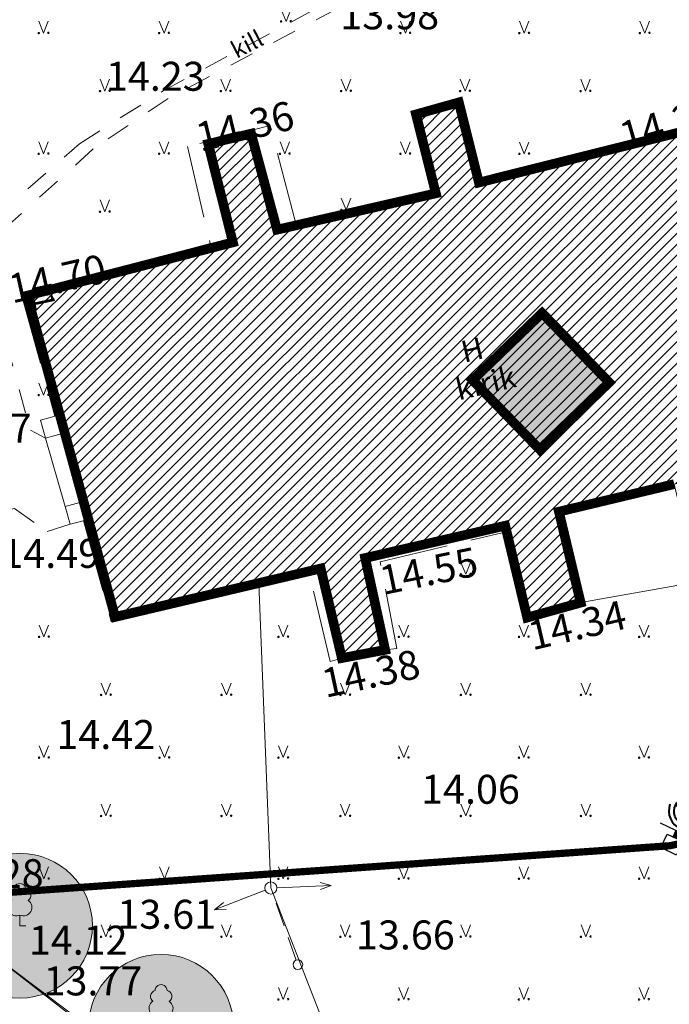
# Model space of a CAD drawing. Extents: x 428628 to 429941, y 6474324 to 6475266.
# Drawn here: x 429178 to 429205, y 6474807 to 6474848 of the extents above; entities that cross this region are included whole.
import ezdxf
from ezdxf.enums import TextEntityAlignment as Align

# ---------------------------------------------------------------- set-up
doc = ezdxf.new("R2010")
doc.units = 0
doc.header["$MEASUREMENT"] = 0
for name, pattern in [('ACAD_ISO04W100', [30, 24, -3, 0, -3]), ('Honekk', [4, 3, -1]), ('Honekp', [0.02, 0.01, 0.01]), ('katpir', [0.02, 0.01, 0.01]), ('KOLVIK', [1.25, 0.25, -1]), ('krkill', [2, 1, -1]), ('tugi', [1.5, 1, -0.5])]:
    doc.linetypes.add(name, pattern=pattern)
doc.layers.get('0').update_dxf_attribs({"lineweight": 13})
for name, color, linetype in [('00 JOHANNA', 242, 'Continuous'), ('00 LAEKÜTTE TOIDE', 12, 'Continuous'), ('11-TÄNAVAVALGUSTUS', 242, 'ELKAABEL1')]:
    doc.layers.add(name, color=color, linetype=linetype)
for name, color, linetype, lineweight in [('00 KAABEL MCMK4', 242, 'PRO_MPKAABELtihe', 40), ('1-hoone hats', 253, 'Continuous', 13), ('1-HOONEOLEV', 252, 'Continuous', 13), ('1-MUINSUSKAITSE', 144, 'ACAD_ISO04W100', 13), ('1-PUUOLEV', 102, 'Continuous', 13), ('Aed', 251, 'Continuous', 13), ('Haljastus', 252, 'Continuous', 13), ('Hoone', 251, 'Continuous', 13), ('Hoonedet', 251, 'Continuous', 13), ('Korgus', 252, 'Continuous', 13), ('Mpohuliin', 1, 'Continuous', 13), ('Piir', 14, 'Continuous', 13), ('Post', 251, 'Continuous', 13), ('Puu', 252, 'Continuous', 13), ('Tee', 252, 'Continuous', 13)]:
    doc.layers.add(name, color=color, linetype=linetype, lineweight=lineweight)
doc.styles.add('romanc', font='romanc.shx')
doc.styles.add('ROMANS', font='romans.shx')
doc.linetypes.add('ELKAABEL1', pattern='A,2.5,-1.5,["W",romanc,S=1.6,R=0,X=-0.8,Y=-0.8],-3,7.5', length=14.5)
doc.linetypes.add('kivaed', pattern='A,0,[142,mkm.shx,S=0.6,R=10,X=0,Y=0],-2.8,[142,mkm.shx,S=0.6,R=190,X=0,Y=0],-0.6', length=3.4)
doc.linetypes.add('MP_OHL', pattern='A,10,[138,mkm.shx,S=1,R=0,X=0,Y=0],6,[138,mkm.shx,S=1,R=180,X=0,Y=0],15', length=31)
doc.linetypes.add('PRO_MPKAABELtihe', pattern='A,2.5,-1.5,["W1",romanc,S=1.6,R=0,X=-0.8,Y=-0.8],-3,7.5', length=14.5)
pattern_1 = [(0, (0, 0), (0.1875, 0.375), [0, -0.375])]

# ---------------------------------------------------------------- blocks, each defined once
blk = doc.blocks.new('MURU')
for p, q in [((-0.4000000000014552, 0.982191870411043), (0, 0)), ((0, 0), (0.388446306296828, 0.982191870411043))]:
    blk.add_line(p, q)
at = {"const_width": 0.1}
for points in [[(-0.4576284131580906, -0.002419212149106897, 1), (-0.3576284131559078, -0.002419212149106897, 1)], [(0.3423004279247834, 0.02260109073540661, 1), (0.4423004279233282, 0.02260109073540661, 1)]]:
    blk.add_lwpolyline(points, format="xyb", close=True, dxfattribs=at)
blk = doc.blocks.new('MPSUUN')
at = {"color": 0, "linetype": 'Continuous'}
for p, q in [((0.5, 0), (5, 0)), ((5, 0), (4.096593567309901, -0.2969600742915645)), ((5, 0), (4.097727943351492, 0.3003890879335814))]:
    blk.add_line(p, q, dxfattribs=at)
blk = doc.blocks.new('TUPOST')
at = {"linetype": 'Continuous'}
blk.add_circle((0, 0), 0.4000000000000003, dxfattribs=at)
blk = doc.blocks.new('PUPOST')
at = {"color": 0}
blk.add_circle((0, 0), 0.5, dxfattribs=at)
blk = doc.blocks.new('LAIAL1')
for p, q in [((0, 0.8800131480871869), (0, 0)), ((0, 0), (0.4803165644298133, 0))]:
    blk.add_line(p, q)
for centre, radius, start, end in [((0, 3.000000000001819), 0.5, 359.8603965381951, 180.8406016486859), ((-0.3715474917771644, 2.509432000197194), 0.5, 104.8801154102302, 233.1552506677169), ((0.3973494009260321, 2.509432000197194), 0.5, 304.570361342663, 78.1530423108263), ((-0.2981880710904079, 1.5170725060525), 0.7, 122.2164869750138, 294.8473741110589), ((0.2900954575561627, 1.5170725060525), 0.7, 245.1526258889412, 56.0466032674058)]:
    blk.add_arc(centre, radius, start, end)
blk = doc.blocks.new('mica')
at = {"layer": '00 KAABEL MCMK4', "linetype": 'PRO_MPKAABELtihe'}
for p, q in [((7816.310173527287, 25900.94274550818), (7815.747493306157, 25901.50542572931)), ((7815.747493306157, 25900.94274550818), (7816.310173527287, 25901.50542572931))]:
    blk.add_line(p, q, dxfattribs=at)
blk.add_circle((7816.028833416722, 25901.22408561875), 0.3963750000000001, dxfattribs=at)
blk.add_arc((7816.0359201374, 25901.20877528943), 0.5501326546950306, 50.91302911749542, 219.0608079226407, dxfattribs=at)
blk = doc.blocks.new('PROZE')
at = {"layer": '00 LAEKÜTTE TOIDE', "ltscale": 0.5}
for p, q in [((8196.17423527021, 26972.29358826737), (8198.80769883901, 26972.28962601673)), ((8197.423522767931, 26972.05787823031), (8197.423522767931, 26972.29685479455))]:
    blk.add_line(p, q, dxfattribs=at)
at = {"layer": '00 LAEKÜTTE TOIDE', "ltscale": 0.5, "xscale": 2.499999999999969, "yscale": 2.5, "zscale": 2.5, "rotation": 315.1944283231948}
blk.add_blockref('mica', (-51297.9940847072, -5201.768364285574), dxfattribs=at)
blk = doc.blocks.new('proze1')
at = {"layer": '00 JOHANNA', "linetype": 'PRO_MPKAABELtihe', "ltscale": 300}
blk.add_lwpolyline([(429167.2245417429, 6474843.393850046), (429166.9171526704, 6474842.742030592), (429166.3573790145, 6474843.006012135), (429166.664768087, 6474843.65783159)], close=True, dxfattribs=at)
at = {"layer": '00 JOHANNA', "linetype": 'PRO_MPKAABELtihe', "ltscale": 300, "const_width": 0.195}
blk.add_lwpolyline([(429167.0820171079, 6474843.085427535), (429167.3688929036, 6474842.958235865)], dxfattribs=at)
at = {"layer": '00 LAEKÜTTE TOIDE', "linetype": 'ByBlock', "xscale": 0.599894351682439, "yscale": 0.5998943522572517, "zscale": 0.5998943520414919, "rotation": 64.60604418865063}
blk.add_blockref('PROZE', (441675.6350122704, 6463461.616551134), dxfattribs=at)

msp = doc.modelspace()

# ---------------------------------------------------------------- hatches: boundary and pattern name
at = {"layer": '1-hoone hats'}
h = msp.add_hatch(dxfattribs=at)
h.set_pattern_fill('ANSI31', color=256, scale=0.1, style=0)
h.set_pattern_definition([(45, (0, 0), (-0.2245064030267288, 0.2245064030267289), [])])
h.paths.add_polyline_path([(429178.733, 6474836.297), (429187.2517769963, 6474838.506806022), (429186.229, 6474842.587), (429188.007, 6474843.012), (429189.079, 6474839.032), (429195.6531027035, 6474840.538340464), (429194.833, 6474843.81), (429196.606, 6474844.307), (429197.4384999653, 6474840.985883708), (429206.024, 6474843.138), (429206.4026323956, 6474841.627510787), (429216.048, 6474844.286), (429216.639733201, 6474842.37254117), (429218.2338066031, 6474842.799469182), (429218.362, 6474843.947), (429219.234, 6474843.843), (429219.1056850145, 6474842.649880029), (429221.1247426908, 6474841.352418626), (429222.104, 6474842.046), (429222.592, 6474841.357), (429221.572, 6474840.668), (429222.0648090439, 6474838.319140863), (429223.273, 6474838.253), (429223.181, 6474837.382), (429221.9722582743, 6474837.437167387), (429220.688, 6474835.596), (429221.415, 6474834.576), (429220.681, 6474834.114), (429219.948361475, 6474835.266024607), (429218.349, 6474834.72), (429220.382, 6474826.004), (429218.835, 6474825.593), (429218.2639726775, 6474828.013435633), (429214.5974028897, 6474827.158211175), (429215.1700521916, 6474824.73148025), (429213.411, 6474824.302), (429211.7542249712, 6474831.324636497), (429209.221, 6474830.727), (429209.501, 6474829.44), (429205.5247241698, 6474828.488481509), (429200.7489294729, 6474827.345639019), (429201.651, 6474823.576), (429199.437, 6474822.958), (429198.5259903088, 6474826.764937506), (429192.727, 6474825.426), (429193.556, 6474821.62), (429191.763, 6474821.28), (429190.8872741053, 6474824.991973274), (429182.376, 6474822.984)])
at = {"layer": '1-MUINSUSKAITSE'}
msp.add_hatch(color=256, dxfattribs=at).paths.add_polyline_path([(429202.8322768803, 6474832.700951234), (429199.9555903287, 6474829.921621371), (429197.1762604662, 6474832.798307923), (429200.0529470178, 6474835.577637785)])
at = {"layer": '1-PUUOLEV'}
h = msp.add_hatch(dxfattribs=at)
h.set_pattern_fill('DOTS', color=256, scale=6, style=0)
h.set_pattern_definition(pattern_1)
edge = h.paths.add_edge_path()
edge.add_arc((429212.383, 6474794.024), 3, 0, 360)
edge = h.paths.add_edge_path()
edge.add_arc((429198.994, 6474798.092), 3, 0, 360)
edge = h.paths.add_edge_path()
edge.add_arc((429178.435, 6474810.189), 3, 0, 360)
h = msp.add_hatch(dxfattribs=at)
h.set_pattern_fill('DOTS', color=256, scale=6, style=0)
h.set_pattern_definition(pattern_1)
edge = h.paths.add_edge_path()
edge.add_arc((429196.365, 6474799.467), 3, 0, 360)
edge = h.paths.add_edge_path()
edge.add_arc((429201.867, 6474797.184), 3, 0, 360)
edge = h.paths.add_edge_path()
edge.add_arc((429210.527, 6474794.703), 3, 0, 360)
edge = h.paths.add_edge_path()
edge.add_arc((429219.347, 6474792.532), 3, 0, 360)
edge = h.paths.add_edge_path()
edge.add_arc((429190.3521582822, 6474801.354), 3, 0, 360)
edge = h.paths.add_edge_path()
edge.add_arc((429184.277, 6474806.001), 3, 0, 360)

# ---------------------------------------------------------------- linework, layer by layer
at = {"layer": '1-HOONEOLEV', "const_width": 0.4}
msp.add_lwpolyline([(429205.5247241698, 6474828.488481509), (429200.7489294729, 6474827.345639019), (429201.651, 6474823.576), (429199.437, 6474822.958), (429198.5259903088, 6474826.764937506), (429192.727, 6474825.426), (429193.556, 6474821.62), (429191.763, 6474821.28), (429190.8872741053, 6474824.991973274), (429182.376, 6474822.984), (429178.733, 6474836.297), (429187.2517769963, 6474838.506806022), (429186.229, 6474842.587), (429188.007, 6474843.012), (429189.079, 6474839.032), (429195.6531027035, 6474840.538340464), (429194.833, 6474843.81), (429196.606, 6474844.307), (429197.4384999653, 6474840.985883708), (429206.024, 6474843.138)], dxfattribs=at)
at = {"layer": '1-MUINSUSKAITSE', "const_width": 0.4}
msp.add_lwpolyline([(429202.8322768803, 6474832.700951234), (429199.9555903287, 6474829.921621371), (429197.1762604662, 6474832.798307923), (429200.0529470178, 6474835.577637785)], close=True, dxfattribs=at)
at = {"layer": '1-PUUOLEV'}
for centre in [(429178.435, 6474810.189), (429184.277, 6474806.001)]:
    msp.add_circle(centre, 3, dxfattribs=at)
at = {"layer": '11-TÄNAVAVALGUSTUS', "const_width": 0.3}
msp.add_lwpolyline([(429166.221939313, 6474840.636161173), (429164.4372748501, 6474846.039175942), (429191.2460262816, 6474853.089009218), (429214.9880581353, 6474857.359945718), (429235.7442541727, 6474843.356140432), (429231.4617758446, 6474819.160836935), (429205.3463574046, 6474813.503073353), (429175.327012589, 6474811.37987791)], dxfattribs=at)
at = {"layer": 'Aed', "linetype": 'kivaed', "ltscale": 1.5, "flags": 128}
msp.add_lwpolyline([(429161.1022797942, 6474822.817360405), (429162.3570074081, 6474820.801474712), (429170.7639019925, 6474813.933823697), (429175.1131620374, 6474810.679728034), (429186.4347920627, 6474801.896040901), (429194.7907631467, 6474798.048424752), (429201.6616147464, 6474795.630480221), (429212.5882850281, 6474793.165370069), (429213.8546031771, 6474792.246020345), (429223.8250251729, 6474791.125193971), (429226.2718859713, 6474791.414326976), (429227.9828926197, 6474791.825958909), (429232.430559955, 6474794.442754433), (429229.4393271024, 6474797.981177184)], dxfattribs=at)
at = {"layer": 'Hoone', "linetype": 'Honekp'}
msp.add_lwpolyline([(429209.501, 6474829.44), (429200.7489294729, 6474827.345639019), (429201.651, 6474823.576), (429199.437, 6474822.958), (429198.5259903088, 6474826.764937506), (429192.727, 6474825.426), (429193.556, 6474821.62), (429191.763, 6474821.28), (429190.8872741053, 6474824.991973274), (429182.376, 6474822.984), (429178.733, 6474836.297), (429187.2517769963, 6474838.506806022), (429186.229, 6474842.587), (429188.007, 6474843.012), (429189.079, 6474839.032), (429195.6531027035, 6474840.538340464), (429194.833, 6474843.81), (429196.606, 6474844.307), (429197.4384999653, 6474840.985883708), (429206.024, 6474843.138)], dxfattribs=at)
at = {"layer": 'Hoonedet', "linetype": 'Honekk', "flags": 128}
for points in [[(429218.4145295746, 6474834.439057662), (429219.9151030159, 6474835.002603856), (429220.628, 6474833.943), (429221.603, 6474834.589), (429220.9132511814, 6474835.577482859), (429222.080578559, 6474837.234487253), (429223.2309893275, 6474837.149946189), (429223.436, 6474838.389), (429222.1990026952, 6474838.468786323), (429221.7760586017, 6474840.565404494), (429222.794, 6474841.357), (429222.137, 6474842.276), (429221.0909438094, 6474841.573274996), (429219.2655456446, 6474842.718616954), (429219.381, 6474843.929), (429218.228, 6474844.116), (429218.0949981803, 6474842.906779088), (429216.7383916359, 6474842.570670389), (429216.127, 6474844.509), (429206.5445233451, 6474841.844519333), (429206.16, 6474843.344), (429197.3989492907, 6474841.143664363)], [(429193.556, 6474821.62), (429194.043, 6474821.67), (429193.355, 6474825.266), (429198.5851799486, 6474826.517595176)]]:
    msp.add_lwpolyline(points, dxfattribs=at)
at = {"layer": 'Hoonedet', "linetype": 'Honekk'}
for points in [[(429195.6294441902, 6474840.632722058), (429189.851, 6474839.287), (429188.795, 6474843.347), (429185.367, 6474842.475), (429186.3110307564, 6474838.457151299), (429178.491, 6474836.391), (429179.8831333207, 6474831.303580009)], [(429181.0678843886, 6474826.974018916), (429182.2124536489, 6474822.791298449), (429190.4233050349, 6474824.728396226)], [(429191.763, 6474821.28), (429191.272, 6474821.131), (429190.4233050348, 6474824.728396226)]]:
    msp.add_lwpolyline(points, dxfattribs=at)
at = {"layer": 'Hoonedet', "linetype": 'Honekp'}
for points in [[(429179.491, 6474830.398), (429179.289, 6474831.141), (429180.0843442562, 6474831.358639834)], [(429181.0658624609, 6474827.771774103), (429180.3127671297, 6474827.565695361), (429179.491, 6474830.398), (429180.2875687947, 6474830.615974921)], [(429201.651, 6474823.576), (429206.494, 6474824.438), (429205.5247241698, 6474828.488481509)], [(429180.3127671297, 6474827.565695361), (429180.516, 6474826.823), (429181.2690953313, 6474827.029078742)]]:
    msp.add_lwpolyline(points, dxfattribs=at)
at = {"layer": 'Mpohuliin', "linetype": 'MP_OHL', "flags": 128}
msp.add_lwpolyline([(429201.2650279201, 6474779.788600405), (429188.822, 6474811.752), (429188.3199389852, 6474824.386289537)], dxfattribs=at)
at = {"layer": 'Piir', "linetype": 'katpir'}
msp.add_lwpolyline([(429387.42, 6474839.88), (429341.55, 6474678.890000001), (429191.91, 6474799.7), (429186.77, 6474801.87), (429170.51, 6474814.100000001), (429161.17, 6474822.09), (429159.36, 6474826.49), (429153.92, 6474838.21), (429152.74, 6474843.33), (429152.61, 6474852.28), (429156.12, 6474858.04), (429162.14, 6474864.01), (429171.14, 6474869.310000001), (429182.02, 6474876.22), (429192.72, 6474882.23), (429195.25, 6474883.52), (429208.78, 6474885.890000001), (429218.19, 6474886.27), (429227.25, 6474884.87), (429261.77, 6474866.24), (429307.44, 6474884.19), (429324.96, 6474912.03), (429384.21, 6474948.76)], dxfattribs=at)
at = {"layer": 'Post', "linetype": 'tugi'}
msp.add_lwpolyline([(429189.8745571193, 6474808.763640779), (429188.9050536008, 6474811.516199026)], dxfattribs=at)
at = {"layer": 'Tee', "linetype": 'krkill'}
for points in [[(429245.46, 6474881.525), (429243.891, 6474876.512), (429241.3913876906, 6474874.377783617), (429237.311, 6474871.614), (429225.6448848043, 6474865.835476325), (429217.4186204146, 6474861.668644687), (429203.7093697372, 6474854.488177818), (429191.5858689391, 6474848.196301342), (429184.573, 6474844.475), (429181.473, 6474842.379), (429176.82, 6474838.194), (429178.866, 6474830.722), (429179.491, 6474830.398)], [(429152.2223950573, 6474825.97918579), (429153.834, 6474825.653), (429158.003, 6474823.248), (429164.687, 6474828.195), (429175.752, 6474838.082), (429180.9, 6474842.594), (429184.358, 6474844.78), (429191.333, 6474848.536), (429203.486, 6474854.82), (429217.245, 6474862.029), (429225.478, 6474866.199), (429236.773, 6474872.217), (429239.9414858962, 6474874.803333291), (429242.783, 6474877.846), (429243.682, 6474880.312)], [(429168.017, 6474811.609), (429161.092, 6474819.604), (429160.259, 6474822.6), (429161.103, 6474823.385), (429165.59, 6474824.907), (429178.204, 6474827.477), (429179.565, 6474826.524), (429180.516, 6474826.823)]]:
    msp.add_lwpolyline(points, dxfattribs=at)

# ---------------------------------------------------------------- block references
at = {"layer": '00 JOHANNA', "rotation": 90}
msp.add_blockref('proze1', (6904048.625906664, 6045646.760320713), dxfattribs=at)
at = {"layer": 'Haljastus', "linetype": 'KOLVIK', "xscale": 0.5, "yscale": 0.5, "zscale": 0.5}
for p in [(429189.4514382802, 6474847.66402097), (429179.4155180543, 6474847.180522835), (429184.4045874564, 6474847.180522835), (429194.3923077568, 6474847.180522835), (429199.3151731861, 6474847.180522835), (429204.3031294285, 6474847.180522835), (429181.952892658, 6474844.778538914), (429186.9526567159, 6474844.778538914), (429191.9406129583, 6474844.778538914), (429196.8634783876, 6474844.778538914), (429201.85143463, 6474844.77302386), (429179.4155180543, 6474842.179732198), (429184.4045874564, 6474842.179732198), (429189.4043515144, 6474842.179732198), (429194.3923077568, 6474842.179732198), (429199.3151731861, 6474842.174217143), (429181.952892658, 6474839.777748276), (429191.9406129583, 6474839.853097237), (429179.4155180543, 6474832.178150922), (429196.8915457174, 6474824.755513854), (429179.429007993, 6474822.156707138), (429189.3384742071, 6474822.156707138), (429194.3247659117, 6474822.156707138), (429199.2994474646, 6474822.156707138), (429204.2741290176, 6474822.156707138), (429181.9957877987, 6474819.751856835), (429186.9820795033, 6474819.751856835), (429191.9052540128, 6474819.751856835), (429196.8915457174, 6474819.751856835), (429201.8662272703, 6474819.751856835), (429179.429007993, 6474817.153050118), (429184.4152996976, 6474817.153050118), (429189.3384742071, 6474817.153050118), (429194.3247659117, 6474817.153050118), (429199.2994474646, 6474817.153050118), (429204.2741290176, 6474817.153050118), (429181.9957877987, 6474814.735501735), (429186.9820795033, 6474814.735501735), (429191.9052540128, 6474814.735501735), (429196.8915457174, 6474814.735501735), (429201.8662272703, 6474814.735501735), (429179.429007993, 6474812.136695018), (429184.4152996976, 6474812.136695018), (429189.3384742071, 6474812.136695018), (429194.3247659117, 6474812.136695018), (429199.2994474646, 6474812.136695018), (429204.2741290176, 6474812.136695018), (429181.9957877987, 6474809.731844715), (429186.9820795033, 6474809.731844715), (429191.9052540128, 6474809.731844715), (429196.8915457174, 6474809.731844715), (429201.8662272703, 6474809.731844715), (429189.3384742071, 6474807.133037998), (429194.3247659117, 6474807.133037998), (429199.2994474646, 6474807.133037998), (429204.2741290176, 6474807.133037998)]:
    msp.add_blockref('MURU', p, dxfattribs=at)
at = {"layer": 'Mpohuliin', "yscale": 0.5, "zscale": 0.5}
for p, xscale, rotation in [((429188.8219999978, 6474811.752000001), 0.4999999999918608, 2.334051888137419), ((429188.8220000005, 6474811.752), 0.5000000000514944, 201.3176725191482)]:
    msp.add_blockref('MPSUUN', p, dxfattribs=dict(at, xscale=xscale, rotation=rotation))
at = {"layer": 'Post', "xscale": 0.4999999997569867, "yscale": 0.5, "zscale": 0.5, "rotation": 80.0057263376628}
msp.add_blockref('PUPOST', (429188.822, 6474811.752), dxfattribs=at)
at = {"layer": 'Post', "xscale": 0.5, "yscale": 0.5, "zscale": 0.5}
msp.add_blockref('TUPOST', (429189.941, 6474808.575), dxfattribs=at)
at = {"layer": 'Puu', "linetype": 'KOLVIK', "xscale": 0.5, "yscale": 0.5, "zscale": 0.5}
for p in [(429178.435, 6474810.189), (429184.277, 6474806.001)]:
    msp.add_blockref('LAIAL1', p, dxfattribs=at)

# ---------------------------------------------------------------- texts
at = {"layer": 'Hoone', "linetype": 'Honekp', "style": 'ROMANS'}
for s, rotation, p in [('1', 281.8912417223781, (429178.9152958255, 6474836.308984885)), ('H', 13.20331056069324, (429196.827395854, 6474833.513363832)), ('kirik', 13.20331056069324, (429196.5994449325, 6474831.954625366))]:
    msp.add_text(s, height=0.9, rotation=rotation, dxfattribs=at).set_placement(p)
at = {"layer": 'Korgus', "style": 'ROMANS'}
for s, p in [(' 13.98', (429191.333, 6474848.536)), (' 14.23', (429181.628256376, 6474845.989140167)), (' 14.57', (429174.4641352215, 6474831.410990889)), (' 14.49', (429177.2970548884, 6474826.218369572)), (' 14.42', (429179.578, 6474818.712)), (' 14.06', (429194.677, 6474816.442)), (' 14.28', (429174.960406985, 6474812.945254469)), (' 13.61', (429182.1, 6474811.263)), (' 14.12', (429178.435, 6474810.189)), (' 13.66', (429191.982, 6474810.407)), (' 13.77', (429179.045, 6474808.502))]:
    msp.add_text(s, height=1.2, dxfattribs=at).set_placement(p, align=Align.TOP_LEFT)
for s, rotation, p in [(' 14.29', 16.12576394420357, (429202.7970154213, 6474843.338916845)), (' 14.36', 13.70005634754903, (429185.2652413886, 6474843.336626055)), (' 14.70', 12.71470788966306, (429177.4893940462, 6474837.058985627)), (' 14.55', 11.71751901118168, (429192.8750973966, 6474824.991747761)), (' 14.34', 13.16494678167902, (429199.0177710603, 6474822.679938128)), (' 14.38', 12.04584692899419, (429190.4764121365, 6474820.726088847))]:
    msp.add_text(s, height=1.2, rotation=rotation, dxfattribs=at).set_placement(p, align=Align.TOP_LEFT)
at = {"layer": 'Tee', "linetype": 'krkill', "style": 'ROMANS'}
msp.add_text('kill', height=0.7, rotation=27.44347202518359, dxfattribs=at).set_placement((429187.4050390928, 6474846.108283814))

doc.saveas('drawing.dxf')
